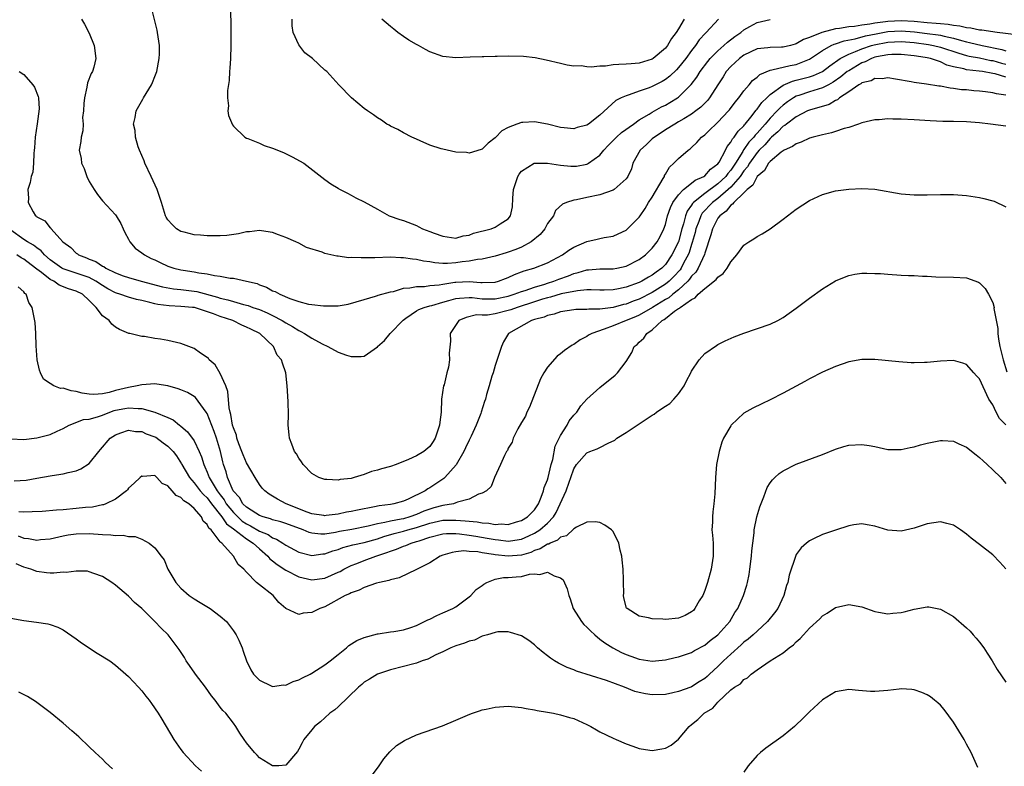
# Model space of a CAD drawing. Units: inches. Extents: x 2514000 to 2515745, y 1521000 to 1524000.
# Drawn here: x 2514576 to 2514727, y 1521295 to 1521409 of the extents above; entities that cross this region are included whole.
import ezdxf

# ---------------------------------------------------------------- set-up
doc = ezdxf.new("R2010")
doc.units = ezdxf.units.IN
doc.header["$MEASUREMENT"] = 0
doc.layers.add('LD25141521_10ft', color=123, linetype='Continuous')

msp = doc.modelspace()

# ---------------------------------------------------------------- linework, layer by layer
at = {"layer": 'LD25141521_10ft'}
for points, elevation in [([(2514728.61, 1521406.61), (2514725.69, 1521407), (2514723.36, 1521407.36), (2514723, 1521407.34), (2514721.65, 1521407.65), (2514721, 1521407.68), (2514719.96, 1521407.96), (2514719, 1521408.07), (2514718.21, 1521408.21), (2514717, 1521408.3), (2514716.37, 1521408.37), (2514715, 1521408.44), (2514713, 1521408.65), (2514711, 1521408.78), (2514709, 1521408.68), (2514708.61, 1521408.61), (2514707, 1521408.41), (2514706.25, 1521408.25), (2514705, 1521408.1), (2514703.91, 1521407.91), (2514703, 1521407.84), (2514701.6, 1521407.6), (2514701, 1521407.55), (2514698.9, 1521407), (2514697, 1521406.22), (2514696.09, 1521405.91), (2514695, 1521405.25), (2514694.8, 1521405.2), (2514694.1, 1521405), (2514693, 1521404.74), (2514692.72, 1521404.72), (2514691, 1521404.7), (2514690.63, 1521404.63), (2514689, 1521404.47), (2514687, 1521403.5), (2514686.31, 1521403), (2514685, 1521401.78), (2514684.3, 1521401), (2514683.8, 1521400.2), (2514683.01, 1521399), (2514681.75, 1521397), (2514681.41, 1521396.59), (2514680.42, 1521395.58), (2514679.67, 1521395), (2514679, 1521394.51), (2514677.82, 1521393.82), (2514677, 1521393.32), (2514676.42, 1521393), (2514675, 1521392.11), (2514674.34, 1521391.66), (2514673.31, 1521391), (2514673, 1521390.73), (2514672.13, 1521389.87), (2514671.16, 1521389), (2514670.05, 1521387), (2514669.82, 1521386.18), (2514669.26, 1521385), (2514669.16, 1521384.84), (2514669, 1521384.62), (2514667.18, 1521383), (2514667, 1521382.9), (2514665, 1521382.19), (2514663, 1521381.79), (2514661.44, 1521381.44), (2514661, 1521381.38), (2514659.88, 1521381), (2514659.26, 1521380.74), (2514658.23, 1521379.77), (2514657.91, 1521379), (2514657, 1521377.82), (2514656.58, 1521377), (2514655.86, 1521376.14), (2514654.5, 1521375), (2514653, 1521374.21), (2514652.14, 1521373.86), (2514651, 1521373.42), (2514650.67, 1521373.33), (2514649, 1521372.8), (2514647, 1521372.37), (2514646.31, 1521372.31), (2514645, 1521372.05), (2514643.93, 1521371.93), (2514643, 1521371.78), (2514641.71, 1521371.71), (2514641, 1521371.72), (2514639.8, 1521371.8), (2514639, 1521371.96), (2514638.07, 1521372.07), (2514637, 1521372.3), (2514636.35, 1521372.35), (2514635, 1521372.57), (2514634.57, 1521372.57), (2514633, 1521372.67), (2514630.59, 1521372.59), (2514629, 1521372.56), (2514628.54, 1521372.54), (2514627, 1521372.61), (2514626.58, 1521372.58), (2514625, 1521372.81), (2514624.8, 1521372.8), (2514623, 1521373.23), (2514622.58, 1521373.42), (2514620.16, 1521374.16), (2514619, 1521374.8), (2514618.56, 1521375), (2514617, 1521375.69), (2514615.9, 1521376.1), (2514615, 1521376.46), (2514613.32, 1521376.68), (2514613, 1521376.76), (2514611.47, 1521376.53), (2514611, 1521376.53), (2514609.77, 1521376.23), (2514608.01, 1521375.99), (2514607, 1521375.92), (2514606.08, 1521375.92), (2514605, 1521375.94), (2514603.96, 1521376.04), (2514603, 1521376.1), (2514601.5, 1521376.5), (2514601, 1521376.61), (2514600.34, 1521377), (2514599.64, 1521377.64), (2514599, 1521378.36), (2514598.76, 1521378.76), (2514598.64, 1521379), (2514598.03, 1521381), (2514597.38, 1521383), (2514596.44, 1521385), (2514595.48, 1521387), (2514595.36, 1521387.36), (2514594.66, 1521389), (2514594.48, 1521389.52), (2514594.06, 1521391), (2514593.99, 1521391.99), (2514593.76, 1521393), (2514593.98, 1521393.98), (2514594.13, 1521395), (2514595.19, 1521396.81), (2514595.29, 1521397), (2514595.66, 1521397.66), (2514596.49, 1521399), (2514596.66, 1521399.34), (2514597, 1521400.25), (2514597.22, 1521400.78), (2514597.29, 1521401), (2514597.68, 1521403), (2514597.71, 1521403.71), (2514597.71, 1521405), (2514597.64, 1521405.64), (2514597.42, 1521407), (2514597.35, 1521407.35), (2514596.43, 1521411)], 8170), ([(2514608.52, 1521411), (2514608.61, 1521408.61), (2514608.61, 1521405), (2514608.54, 1521403), (2514608.47, 1521401.53), (2514608.41, 1521401), (2514608.35, 1521399.65), (2514608.12, 1521398.12), (2514608.11, 1521397), (2514608.24, 1521395.76), (2514608.17, 1521395), (2514608.28, 1521394.28), (2514608.86, 1521392.86), (2514609, 1521392.69), (2514610.74, 1521391), (2514611, 1521390.86), (2514611.2, 1521390.8), (2514613, 1521390.06), (2514613.71, 1521389.71), (2514615, 1521389.33), (2514616.65, 1521388.65), (2514618.01, 1521388.01), (2514619.75, 1521387), (2514623, 1521384.53), (2514623.88, 1521383.88), (2514625, 1521383.2), (2514625.12, 1521383.12), (2514626.43, 1521382.43), (2514627, 1521382.16), (2514627.72, 1521381.72), (2514629, 1521381.11), (2514631, 1521379.98), (2514632.82, 1521379), (2514634.44, 1521378.44), (2514635, 1521378.28), (2514637, 1521377.49), (2514637.32, 1521377.32), (2514637.89, 1521377), (2514639, 1521376.6), (2514639.66, 1521376.34), (2514641, 1521375.85), (2514643, 1521375.59), (2514644.09, 1521375.91), (2514645, 1521376.05), (2514645.69, 1521376.31), (2514648.38, 1521377), (2514649, 1521377.25), (2514649.77, 1521377.77), (2514651, 1521378.54), (2514651.35, 1521379), (2514651.65, 1521380.35), (2514651.67, 1521381.67), (2514651.82, 1521383), (2514652.09, 1521383.91), (2514652.47, 1521385), (2514652.65, 1521385.35), (2514653, 1521385.78), (2514654.97, 1521387), (2514655, 1521387.01), (2514657, 1521387), (2514659, 1521386.7), (2514660.57, 1521386.57), (2514661, 1521386.55), (2514661.41, 1521386.59), (2514663, 1521386.87), (2514663.1, 1521386.9), (2514663.25, 1521387), (2514665, 1521388.27), (2514665.62, 1521389), (2514666.28, 1521389.72), (2514667.54, 1521391), (2514668.31, 1521391.69), (2514670.11, 1521393), (2514671, 1521393.62), (2514672.51, 1521394.51), (2514673, 1521394.82), (2514674.39, 1521395.61), (2514675, 1521395.9), (2514675.7, 1521396.3), (2514676.83, 1521397), (2514677, 1521397.12), (2514678.95, 1521399.05), (2514679.82, 1521400.18), (2514680.32, 1521401), (2514681.47, 1521402.53), (2514681.84, 1521403), (2514683, 1521404.2), (2514683.94, 1521405), (2514684.49, 1521405.51), (2514685.63, 1521406.37), (2514686.53, 1521407), (2514687, 1521407.41), (2514687.89, 1521407.89), (2514689, 1521408.51), (2514691, 1521408.95)], 8180), ([(2514585.8, 1521409), (2514586.28, 1521408.28), (2514587, 1521406.89), (2514587.74, 1521405), (2514588.01, 1521403), (2514587.68, 1521401.68), (2514587.48, 1521401), (2514587.3, 1521400.7), (2514586.72, 1521399.28), (2514586.62, 1521398.62), (2514586.24, 1521397), (2514586.16, 1521396.16), (2514586.1, 1521395), (2514585.98, 1521393.98), (2514586.05, 1521393), (2514586.02, 1521391.98), (2514585.76, 1521391), (2514585.68, 1521390.32), (2514585.46, 1521389), (2514585.73, 1521387.73), (2514585.79, 1521387), (2514586.19, 1521386.19), (2514586.6, 1521385), (2514587, 1521384.23), (2514587.72, 1521383), (2514588.24, 1521382.24), (2514589, 1521381.29), (2514591, 1521379.13), (2514591.1, 1521379), (2514591.79, 1521377.79), (2514592.19, 1521377), (2514592.42, 1521376.42), (2514593, 1521375.4), (2514593.2, 1521375), (2514594.02, 1521374.02), (2514595, 1521373.34), (2514595.43, 1521373), (2514596.47, 1521372.47), (2514597, 1521372.24), (2514597.84, 1521371.84), (2514599, 1521371.31), (2514599.9, 1521371), (2514601, 1521370.73), (2514601.33, 1521370.67), (2514603, 1521370.42), (2514603.74, 1521370.26), (2514605, 1521370.12), (2514606.14, 1521369.86), (2514607, 1521369.77), (2514608.52, 1521369.48), (2514609, 1521369.45), (2514611, 1521369.02), (2514612.62, 1521368.62), (2514613, 1521368.46), (2514614.07, 1521368.07), (2514615, 1521367.55), (2514615.4, 1521367.4), (2514616.08, 1521367), (2514617.65, 1521366.35), (2514619, 1521365.9), (2514620.49, 1521365.51), (2514621, 1521365.42), (2514622.79, 1521365.21), (2514623, 1521365.21), (2514623.25, 1521365.25), (2514625, 1521365.24), (2514626.53, 1521365.47), (2514629, 1521366.22), (2514630.69, 1521366.69), (2514631, 1521366.8), (2514631.12, 1521366.88), (2514633, 1521367.38), (2514633.44, 1521367.44), (2514635, 1521367.92), (2514635.97, 1521367.97), (2514637, 1521368.21), (2514638.2, 1521368.2), (2514639, 1521368.32), (2514640.45, 1521368.45), (2514641, 1521368.56), (2514642.83, 1521368.83), (2514643, 1521368.87), (2514645, 1521368.94), (2514646.8, 1521368.8), (2514647, 1521368.78), (2514649, 1521368.86), (2514649.52, 1521369), (2514650.58, 1521369.42), (2514651, 1521369.57), (2514651.97, 1521370.03), (2514653, 1521370.42), (2514653.41, 1521370.59), (2514654.91, 1521371), (2514657, 1521371.78), (2514659.27, 1521373), (2514660.25, 1521373.75), (2514661, 1521374.21), (2514663, 1521375.04), (2514664.6, 1521375.4), (2514665, 1521375.51), (2514665.66, 1521375.66), (2514667, 1521375.89), (2514667.79, 1521376.21), (2514669, 1521376.81), (2514669.21, 1521377), (2514671, 1521378.79), (2514671.13, 1521379), (2514671.9, 1521380.1), (2514672.44, 1521381), (2514673, 1521381.81), (2514674.67, 1521384.67), (2514674.84, 1521385), (2514674.87, 1521385.13), (2514675, 1521385.32), (2514675.61, 1521386.39), (2514676.29, 1521387), (2514677, 1521387.74), (2514678.48, 1521389), (2514678.78, 1521389.22), (2514679, 1521389.42), (2514679.81, 1521390.19), (2514680.53, 1521391), (2514681, 1521391.37), (2514681.84, 1521392.16), (2514682.68, 1521393), (2514683, 1521393.28), (2514684.65, 1521395), (2514684.81, 1521395.19), (2514685.68, 1521396.32), (2514686.22, 1521397), (2514687, 1521398.06), (2514687.79, 1521399), (2514688.33, 1521399.67), (2514689, 1521400.17), (2514689.43, 1521400.57), (2514691, 1521401.25), (2514691.27, 1521401.27), (2514694.06, 1521401.94), (2514695, 1521402.11), (2514697, 1521402.89), (2514697.19, 1521403), (2514699, 1521404.23), (2514700.34, 1521405), (2514700.79, 1521405.21), (2514701, 1521405.27), (2514702.29, 1521405.71), (2514704.01, 1521406.01), (2514705.55, 1521406.46), (2514707.21, 1521406.79), (2514709, 1521407.11), (2514711, 1521407.22), (2514713.06, 1521407.06), (2514715, 1521406.83), (2514716.65, 1521406.65), (2514717, 1521406.58), (2514717.59, 1521406.41), (2514719, 1521406.13), (2514720.25, 1521405.75), (2514721, 1521405.55), (2514721.46, 1521405.46), (2514723.37, 1521405), (2514726.38, 1521404.38), (2514727, 1521404.18)], 8160), ([(2514683.09, 1521409), (2514681.21, 1521407), (2514681.1, 1521406.9), (2514680.16, 1521405.84), (2514679.59, 1521405), (2514679, 1521404.23), (2514678.11, 1521403), (2514677, 1521401.62), (2514676.7, 1521401.3), (2514675.68, 1521400.32), (2514675, 1521399.81), (2514674.49, 1521399.51), (2514673, 1521398.72), (2514672.54, 1521398.54), (2514671, 1521398.01), (2514669.44, 1521397.44), (2514669, 1521397.33), (2514668.25, 1521397), (2514667.41, 1521396.59), (2514665, 1521394.37), (2514663.25, 1521393), (2514663, 1521392.83), (2514661.53, 1521392.47), (2514661, 1521392.28), (2514659.56, 1521392.44), (2514659, 1521392.47), (2514657, 1521392.98), (2514655, 1521393.34), (2514653.24, 1521393.24), (2514653, 1521393.24), (2514652.31, 1521393), (2514651, 1521392.49), (2514650.03, 1521391.97), (2514649.04, 1521390.96), (2514649, 1521390.9), (2514647.93, 1521390.07), (2514647, 1521389.18), (2514646.87, 1521389.13), (2514645, 1521388.57), (2514644.64, 1521388.64), (2514643, 1521388.73), (2514641, 1521389.14), (2514640.77, 1521389.23), (2514639, 1521389.79), (2514637.56, 1521390.44), (2514637, 1521390.67), (2514636.28, 1521391), (2514635, 1521391.65), (2514634.15, 1521392.15), (2514633, 1521392.68), (2514632.81, 1521392.81), (2514632.47, 1521393), (2514631.61, 1521393.61), (2514631, 1521393.94), (2514630.4, 1521394.4), (2514629.47, 1521395), (2514629, 1521395.36), (2514627.03, 1521397), (2514625.1, 1521399), (2514623.27, 1521401), (2514623, 1521401.23), (2514621.08, 1521403), (2514619.9, 1521403.9), (2514619, 1521405.09), (2514618.15, 1521407), (2514617.98, 1521407.98), (2514617.99, 1521409)], 8190), ([(2514677.85, 1521409), (2514677, 1521407.56), (2514676.65, 1521407), (2514675.91, 1521406.09), (2514675.33, 1521405), (2514675, 1521404.6), (2514673.14, 1521403), (2514673, 1521402.91), (2514671, 1521402.3), (2514669.78, 1521402.22), (2514669, 1521402.12), (2514667.89, 1521402.11), (2514667, 1521402.02), (2514665.86, 1521401.86), (2514665, 1521401.86), (2514663.67, 1521401.67), (2514663, 1521401.73), (2514662.12, 1521401.88), (2514661, 1521401.83), (2514659.98, 1521401.98), (2514659, 1521402.25), (2514656.77, 1521402.77), (2514655.09, 1521403.09), (2514653.3, 1521403.3), (2514651, 1521403.37), (2514649.32, 1521403.32), (2514649, 1521403.33), (2514647.27, 1521403.27), (2514647, 1521403.28), (2514645.19, 1521403.19), (2514643, 1521403.12), (2514641, 1521403.34), (2514639, 1521404.03), (2514638.37, 1521404.37), (2514637.28, 1521405), (2514637, 1521405.13), (2514635.82, 1521405.82), (2514635, 1521406.35), (2514634.11, 1521407), (2514633.49, 1521407.49), (2514633, 1521407.92), (2514631.67, 1521409)], 8200), ([(2514576.26, 1521401), (2514577, 1521400.55), (2514578.39, 1521399), (2514578.64, 1521398.64), (2514579.2, 1521397.2), (2514579.23, 1521397), (2514579.34, 1521395.34), (2514579.03, 1521393.03), (2514578.72, 1521391), (2514578.62, 1521389.38), (2514578.58, 1521389), (2514578.5, 1521388.5), (2514578.48, 1521387), (2514578.36, 1521385.64), (2514578.14, 1521385), (2514577.95, 1521384.05), (2514577.59, 1521383), (2514577.7, 1521381.7), (2514577.68, 1521381), (2514578.43, 1521379.57), (2514578.78, 1521379), (2514578.91, 1521378.91), (2514579, 1521378.82), (2514580.2, 1521378.2), (2514581, 1521377.17), (2514581.1, 1521377.1), (2514581.16, 1521377), (2514582.48, 1521375.52), (2514582.97, 1521375), (2514584.16, 1521374.16), (2514585, 1521373.28), (2514585.17, 1521373.17), (2514585.34, 1521373), (2514586.56, 1521372.56), (2514587, 1521372.36), (2514588, 1521372), (2514589, 1521371.31), (2514589.22, 1521371.22), (2514589.5, 1521371), (2514591, 1521370.28), (2514592.17, 1521369.83), (2514593, 1521369.55), (2514594.91, 1521369), (2514598.16, 1521368.16), (2514599.85, 1521367.85), (2514601, 1521367.74), (2514603.41, 1521367.41), (2514606.57, 1521366.57), (2514607, 1521366.43), (2514608.17, 1521366.17), (2514609, 1521365.9), (2514610.55, 1521365.45), (2514611.28, 1521365.28), (2514612, 1521365), (2514613, 1521364.65), (2514614.17, 1521364.17), (2514615, 1521363.77), (2514616.44, 1521363), (2514617, 1521362.63), (2514618.06, 1521362.06), (2514619, 1521361.45), (2514619.33, 1521361.33), (2514619.88, 1521361), (2514621, 1521360.3), (2514622.57, 1521359.43), (2514623.43, 1521359), (2514625, 1521358.15), (2514626.31, 1521357.69), (2514627, 1521357.48), (2514628.52, 1521357.48), (2514629, 1521357.57), (2514631.03, 1521358.97), (2514631.04, 1521359), (2514632.08, 1521359.92), (2514632.97, 1521361), (2514634.93, 1521363.07), (2514635.35, 1521363.35), (2514637, 1521364.49), (2514637.34, 1521364.66), (2514638.16, 1521365), (2514639, 1521365.24), (2514639.31, 1521365.31), (2514641, 1521365.77), (2514641.93, 1521366.07), (2514643, 1521366.34), (2514643.57, 1521366.43), (2514645, 1521366.51), (2514645.5, 1521366.5), (2514647, 1521366.31), (2514648.29, 1521366.29), (2514649, 1521366.3), (2514651, 1521366.72), (2514651.9, 1521367), (2514653, 1521367.42), (2514653.6, 1521367.6), (2514655, 1521368.1), (2514656.56, 1521368.56), (2514657, 1521368.71), (2514657.98, 1521369), (2514658.71, 1521369.29), (2514660.19, 1521369.81), (2514661, 1521370.17), (2514661.68, 1521370.32), (2514663, 1521370.73), (2514663.27, 1521370.73), (2514665, 1521370.87), (2514667, 1521370.9), (2514667.6, 1521371), (2514669, 1521371.3), (2514671, 1521372.29), (2514671.97, 1521373), (2514673, 1521374.02), (2514673.74, 1521375), (2514674.18, 1521375.82), (2514674.77, 1521377), (2514675, 1521377.65), (2514675.34, 1521379), (2514675.77, 1521380.23), (2514676.16, 1521381), (2514677, 1521382.19), (2514677.77, 1521383), (2514679, 1521383.97), (2514679.55, 1521384.45), (2514680.87, 1521385), (2514681, 1521385.09), (2514681.89, 1521386.11), (2514683, 1521386.9), (2514683.2, 1521387.2), (2514684.16, 1521389), (2514684.43, 1521389.57), (2514685, 1521390.22), (2514685.25, 1521390.75), (2514685.5, 1521391), (2514686.1, 1521391.9), (2514687, 1521392.75), (2514687.1, 1521392.9), (2514687.2, 1521393), (2514688.05, 1521394.05), (2514688.87, 1521395.13), (2514689, 1521395.27), (2514689.71, 1521396.29), (2514690.47, 1521397), (2514691, 1521397.51), (2514693, 1521398.96), (2514694.43, 1521399.57), (2514695, 1521399.68), (2514697, 1521400.22), (2514697.6, 1521400.4), (2514699, 1521401.04), (2514700.1, 1521401.9), (2514701.69, 1521403), (2514703, 1521403.68), (2514704.06, 1521404.06), (2514705, 1521404.48), (2514706.5, 1521405), (2514706.88, 1521405.12), (2514709, 1521405.52), (2514711, 1521405.61), (2514713, 1521405.45), (2514715.17, 1521405.17), (2514715.96, 1521405), (2514717, 1521404.74), (2514719.81, 1521403.81), (2514721, 1521403.47), (2514721.38, 1521403.38), (2514723, 1521403.1), (2514724.73, 1521402.73), (2514725, 1521402.7), (2514726.32, 1521402.32), (2514727, 1521402.15)], 8150), ([(2514727, 1521400.15), (2514725.35, 1521400.65), (2514725, 1521400.72), (2514723.44, 1521401), (2514722.92, 1521401.08), (2514721, 1521401.3), (2514720.57, 1521401.43), (2514719, 1521401.76), (2514718, 1521402), (2514717, 1521402.48), (2514715.5, 1521403), (2514715, 1521403.13), (2514713.35, 1521403.35), (2514713, 1521403.42), (2514711, 1521403.6), (2514709.6, 1521403.6), (2514709, 1521403.57), (2514707.25, 1521403.25), (2514707, 1521403.19), (2514706.46, 1521403), (2514705.5, 1521402.5), (2514705, 1521402.33), (2514703, 1521401.15), (2514702.79, 1521401), (2514701.81, 1521400.19), (2514700.61, 1521399.39), (2514699.9, 1521399), (2514699, 1521398.52), (2514698.34, 1521398.34), (2514697, 1521397.91), (2514695.36, 1521397.36), (2514695, 1521397.25), (2514694.55, 1521397), (2514693.63, 1521396.37), (2514693, 1521395.88), (2514692.52, 1521395.48), (2514692.09, 1521395), (2514691, 1521393.9), (2514690.24, 1521393), (2514689, 1521391.59), (2514688.7, 1521391.3), (2514688.5, 1521391), (2514687.77, 1521390.23), (2514687, 1521389.1), (2514686.95, 1521389.05), (2514686.83, 1521388.83), (2514685.69, 1521387), (2514685, 1521385.97), (2514684.53, 1521385.47), (2514684.22, 1521385), (2514683, 1521383.86), (2514681, 1521382.4), (2514679.28, 1521381), (2514679.14, 1521380.86), (2514679, 1521380.61), (2514678.31, 1521379.69), (2514678.06, 1521379), (2514677.76, 1521377.76), (2514677.52, 1521377), (2514676.98, 1521375), (2514675.98, 1521373), (2514675, 1521371.57), (2514674.43, 1521371), (2514673.6, 1521370.4), (2514673, 1521369.93), (2514672.4, 1521369.6), (2514671.39, 1521369), (2514671, 1521368.81), (2514669, 1521368.09), (2514667.83, 1521367.83), (2514667, 1521367.69), (2514665.64, 1521367.64), (2514665, 1521367.64), (2514663.68, 1521367.68), (2514663, 1521367.66), (2514661.55, 1521367.55), (2514659.06, 1521367.06), (2514657.44, 1521366.56), (2514657, 1521366.47), (2514656.24, 1521366.24), (2514655, 1521365.83), (2514652.34, 1521365), (2514651.38, 1521364.62), (2514651, 1521364.51), (2514649, 1521364.02), (2514647.83, 1521363.83), (2514647, 1521363.82), (2514646.14, 1521363.86), (2514644.54, 1521363.46), (2514643.42, 1521363), (2514642.13, 1521361), (2514642.15, 1521359.85), (2514641.99, 1521358.01), (2514642, 1521357), (2514641.85, 1521355.85), (2514641.59, 1521355), (2514641.18, 1521353.18), (2514641.11, 1521353), (2514640.82, 1521351), (2514640.73, 1521349), (2514640.55, 1521347.45), (2514640.51, 1521347), (2514639.83, 1521345), (2514639.51, 1521344.49), (2514639, 1521343.76), (2514638.11, 1521343), (2514637, 1521342.32), (2514635.76, 1521341.76), (2514633.86, 1521341), (2514633, 1521340.71), (2514631.65, 1521340.35), (2514631, 1521340.12), (2514630.08, 1521339.92), (2514629, 1521339.47), (2514627.48, 1521339), (2514627, 1521338.88), (2514625.3, 1521338.7), (2514625, 1521338.62), (2514623.28, 1521338.72), (2514623, 1521338.69), (2514622.06, 1521339), (2514621, 1521339.61), (2514619.68, 1521341), (2514619.43, 1521341.43), (2514619, 1521341.96), (2514618.64, 1521342.64), (2514618.35, 1521343), (2514617.91, 1521344.09), (2514617.59, 1521345), (2514617.52, 1521345.52), (2514617.38, 1521347), (2514617.42, 1521348.58), (2514617.39, 1521350.61), (2514617.23, 1521353), (2514617, 1521355), (2514616.49, 1521356.49), (2514616.38, 1521357), (2514615.71, 1521357.71), (2514615.12, 1521359), (2514613.07, 1521361), (2514611.65, 1521361.65), (2514611, 1521362), (2514610.3, 1521362.3), (2514608.92, 1521363), (2514607, 1521363.62), (2514605.99, 1521364.01), (2514603.05, 1521364.96), (2514602.74, 1521365), (2514601, 1521365.15), (2514599.22, 1521365.22), (2514597.46, 1521365.46), (2514597, 1521365.55), (2514596.24, 1521365.76), (2514595, 1521366.06), (2514594.22, 1521366.22), (2514593, 1521366.55), (2514591.68, 1521367), (2514591.15, 1521367.15), (2514591, 1521367.21), (2514589.83, 1521367.83), (2514589, 1521368.33), (2514588.01, 1521369), (2514587, 1521369.54), (2514583, 1521370.9), (2514582.82, 1521371), (2514581, 1521372.28), (2514580.17, 1521373), (2514579.65, 1521373.65), (2514579, 1521374.08), (2514578.49, 1521374.49), (2514577.53, 1521375), (2514577, 1521375.35), (2514575, 1521376.81)], 8140), ([(2514727, 1521397.39), (2514725.6, 1521397.6), (2514725, 1521397.79), (2514723.9, 1521397.9), (2514723, 1521398.04), (2514722.09, 1521398.09), (2514721, 1521398.2), (2514720.24, 1521398.24), (2514719, 1521398.44), (2514718.48, 1521398.48), (2514717, 1521398.78), (2514716.79, 1521398.79), (2514714.89, 1521399.11), (2514713, 1521399.36), (2514712.55, 1521399.45), (2514710.16, 1521399.84), (2514709, 1521400.05), (2514708.1, 1521399.9), (2514707, 1521399.95), (2514706.41, 1521399.59), (2514705, 1521399.28), (2514704.85, 1521399.15), (2514704.56, 1521399), (2514703, 1521397.92), (2514701.59, 1521397), (2514701.28, 1521396.72), (2514701, 1521396.6), (2514700.01, 1521395.99), (2514697, 1521395.12), (2514696.73, 1521395), (2514695, 1521394.12), (2514693.49, 1521393), (2514693.22, 1521392.78), (2514693, 1521392.66), (2514692.19, 1521391.81), (2514691.22, 1521391), (2514691.12, 1521390.88), (2514691, 1521390.81), (2514690.17, 1521389.83), (2514689.31, 1521389), (2514689, 1521388.66), (2514687.83, 1521387), (2514687.53, 1521386.47), (2514687, 1521385.84), (2514686.44, 1521385), (2514685, 1521383.36), (2514684.61, 1521383), (2514683, 1521381.62), (2514682.17, 1521381), (2514680.63, 1521379.37), (2514680.41, 1521379), (2514680.09, 1521378.09), (2514679.66, 1521377), (2514679.54, 1521376.46), (2514679.11, 1521374.89), (2514679, 1521374.59), (2514678.62, 1521373.38), (2514678.46, 1521373), (2514677.84, 1521371.84), (2514677.42, 1521371), (2514677.25, 1521370.75), (2514676.29, 1521369.71), (2514675.59, 1521369), (2514675, 1521368.54), (2514673, 1521367.29), (2514671, 1521366.27), (2514670.06, 1521365.94), (2514669, 1521365.51), (2514668.58, 1521365.42), (2514667, 1521365), (2514665, 1521364.71), (2514663.29, 1521364.71), (2514663, 1521364.66), (2514661.34, 1521364.66), (2514661, 1521364.63), (2514659, 1521364.32), (2514658.02, 1521363.98), (2514657, 1521363.75), (2514656.48, 1521363.52), (2514655, 1521363.15), (2514654.53, 1521363), (2514651.02, 1521361), (2514650.28, 1521359.72), (2514649.97, 1521359), (2514649, 1521356.11), (2514648.67, 1521355), (2514648.49, 1521354.49), (2514648.09, 1521353), (2514647.68, 1521351.68), (2514647.5, 1521351), (2514647.36, 1521350.64), (2514646.86, 1521349), (2514646.8, 1521348.8), (2514646.11, 1521347), (2514645.33, 1521345.33), (2514645, 1521344.71), (2514644.45, 1521343.55), (2514644.21, 1521343), (2514643.05, 1521340.95), (2514641.31, 1521339), (2514641.16, 1521338.84), (2514639, 1521337.42), (2514638.72, 1521337.28), (2514638.32, 1521337), (2514635.69, 1521335.69), (2514635, 1521335.41), (2514633.54, 1521335), (2514633, 1521334.91), (2514631.29, 1521334.71), (2514630.54, 1521334.54), (2514627.96, 1521334.04), (2514627, 1521333.81), (2514626.3, 1521333.7), (2514625, 1521333.42), (2514623.19, 1521333.19), (2514623, 1521333.18), (2514622.8, 1521333.2), (2514621, 1521333.48), (2514620.27, 1521333.73), (2514617.06, 1521335), (2514615.72, 1521335.72), (2514614.49, 1521336.49), (2514613.79, 1521337), (2514613.41, 1521337.41), (2514613, 1521337.93), (2514612.31, 1521339), (2514611, 1521341.23), (2514610.49, 1521342.49), (2514610.31, 1521343), (2514609.86, 1521344.14), (2514609.55, 1521345), (2514609.46, 1521345.46), (2514609, 1521346.58), (2514608.89, 1521347), (2514608.64, 1521348.64), (2514608.52, 1521349), (2514608.37, 1521349.63), (2514608.17, 1521352.17), (2514607.84, 1521353), (2514607, 1521354.92), (2514606.24, 1521356.24), (2514605.32, 1521357), (2514605.19, 1521357.19), (2514605, 1521357.35), (2514603.99, 1521358.01), (2514603, 1521358.71), (2514601, 1521359.46), (2514599, 1521359.93), (2514597.85, 1521360.15), (2514597, 1521360.27), (2514595.45, 1521360.55), (2514595, 1521360.57), (2514593.2, 1521361), (2514593.03, 1521361.03), (2514591.6, 1521361.6), (2514591, 1521361.98), (2514590.43, 1521362.43), (2514590.05, 1521363), (2514589, 1521363.71), (2514588.04, 1521365), (2514587, 1521366.03), (2514585.98, 1521367), (2514585, 1521367.45), (2514583.82, 1521367.82), (2514582.4, 1521368.4), (2514581.57, 1521369), (2514581, 1521369.28), (2514579.69, 1521370.31), (2514579, 1521370.81), (2514578.78, 1521371), (2514577, 1521372.36), (2514576.59, 1521372.59), (2514575.93, 1521373)], 8130), ([(2514727, 1521392.68), (2514724.65, 1521393), (2514723, 1521393.2), (2514721, 1521393.36), (2514719, 1521393.39), (2514717.4, 1521393.4), (2514715.47, 1521393.47), (2514713, 1521393.64), (2514711, 1521393.76), (2514709.75, 1521393.75), (2514709, 1521393.78), (2514707.66, 1521393.66), (2514707, 1521393.62), (2514705, 1521393.19), (2514704.5, 1521393), (2514703, 1521392.49), (2514702.32, 1521392.32), (2514701, 1521391.84), (2514700.36, 1521391.64), (2514699, 1521391.36), (2514697.57, 1521391), (2514697, 1521390.83), (2514695.76, 1521390.24), (2514695, 1521390), (2514694.43, 1521389.57), (2514693.12, 1521389), (2514693, 1521388.93), (2514692.68, 1521388.68), (2514691, 1521387.27), (2514690.76, 1521387), (2514690.12, 1521385.88), (2514689, 1521385), (2514688.35, 1521383.65), (2514687.5, 1521383), (2514687, 1521382.5), (2514685.43, 1521381), (2514685.26, 1521380.74), (2514685, 1521380.61), (2514684.3, 1521379.7), (2514683.29, 1521379), (2514683, 1521378.61), (2514682.17, 1521377), (2514681.93, 1521376.07), (2514681, 1521373.27), (2514680.95, 1521373.05), (2514680.03, 1521371), (2514679.64, 1521370.36), (2514679, 1521369.74), (2514678.7, 1521369.3), (2514678.44, 1521369), (2514677, 1521367.68), (2514676.11, 1521367), (2514675.52, 1521366.48), (2514675, 1521366.2), (2514673.02, 1521364.98), (2514671, 1521363.79), (2514670.45, 1521363.55), (2514669.03, 1521363), (2514667, 1521362.16), (2514665.65, 1521361.65), (2514663.75, 1521361), (2514663.27, 1521360.73), (2514663, 1521360.54), (2514661.96, 1521360.04), (2514661, 1521359.33), (2514660.78, 1521359.22), (2514659.59, 1521358.41), (2514659, 1521357.92), (2514658.46, 1521357.54), (2514657, 1521355.88), (2514656.43, 1521355), (2514655.92, 1521354.08), (2514654.22, 1521349.78), (2514653.85, 1521349), (2514653.62, 1521348.38), (2514653, 1521347.39), (2514652.47, 1521346.47), (2514651.74, 1521345), (2514651.59, 1521344.41), (2514651, 1521343.48), (2514650.86, 1521343.14), (2514650.74, 1521343), (2514650.4, 1521342.4), (2514649.83, 1521341), (2514648.9, 1521339), (2514648.36, 1521337.64), (2514647.69, 1521337), (2514647, 1521336.61), (2514646.47, 1521336.47), (2514645, 1521335.7), (2514643.24, 1521335.24), (2514643, 1521335.12), (2514642.61, 1521335), (2514641, 1521334.75), (2514639.64, 1521334.36), (2514639, 1521334.2), (2514638.12, 1521333.88), (2514637, 1521333.38), (2514635.98, 1521333), (2514635, 1521332.72), (2514634.63, 1521332.63), (2514633, 1521332.36), (2514632.14, 1521332.14), (2514631, 1521331.96), (2514629.59, 1521331.59), (2514627.09, 1521331.09), (2514625.24, 1521330.76), (2514624.61, 1521330.61), (2514623, 1521330.36), (2514622.35, 1521330.35), (2514621, 1521330.5), (2514620.6, 1521330.6), (2514619.67, 1521331), (2514617, 1521331.98), (2514616.25, 1521332.25), (2514615, 1521332.57), (2514614.7, 1521332.7), (2514613.58, 1521333), (2514613, 1521333.21), (2514612.45, 1521333.55), (2514611, 1521334.48), (2514610.47, 1521335), (2514609.94, 1521335.94), (2514608.99, 1521337), (2514608.13, 1521339), (2514607.88, 1521339.88), (2514607.51, 1521341), (2514607.39, 1521341.39), (2514607.03, 1521343), (2514606.42, 1521345), (2514606.06, 1521346.06), (2514605, 1521348.79), (2514604.87, 1521349), (2514604.46, 1521349.54), (2514603.24, 1521351.24), (2514603, 1521351.41), (2514601.99, 1521351.99), (2514601, 1521352.4), (2514600.56, 1521352.56), (2514599, 1521353.03), (2514597.29, 1521353.29), (2514597, 1521353.32), (2514595, 1521353.16), (2514594.31, 1521353), (2514593, 1521352.78), (2514591, 1521352.32), (2514590.01, 1521352.01), (2514589, 1521351.81), (2514587.69, 1521351.69), (2514587, 1521351.73), (2514585.9, 1521351.9), (2514585, 1521352.16), (2514584.23, 1521352.23), (2514583, 1521352.65), (2514582.62, 1521352.62), (2514581.59, 1521353), (2514581, 1521353.35), (2514580.02, 1521354.02), (2514579.55, 1521355), (2514579.41, 1521355.41), (2514579.04, 1521357), (2514578.89, 1521359.11), (2514578.84, 1521361), (2514578.71, 1521362.71), (2514578.27, 1521365), (2514577.75, 1521365.75), (2514577.33, 1521367), (2514577.13, 1521367.13), (2514577, 1521367.35), (2514576.12, 1521368.12)], 8120), ([(2514575, 1521344.9), (2514577, 1521344.81), (2514579, 1521345.05), (2514581, 1521345.57), (2514582.1, 1521346.1), (2514583, 1521346.49), (2514583.92, 1521347), (2514586.12, 1521347.88), (2514587, 1521347.94), (2514588.27, 1521348.27), (2514589, 1521348.54), (2514590.13, 1521349), (2514590.77, 1521349.23), (2514591, 1521349.3), (2514592.44, 1521349.56), (2514593, 1521349.68), (2514594.47, 1521349.53), (2514595, 1521349.55), (2514597.02, 1521349), (2514599, 1521348.17), (2514599.81, 1521347.81), (2514600.79, 1521347), (2514600.92, 1521346.92), (2514601, 1521346.84), (2514602, 1521346), (2514603, 1521344.59), (2514603.78, 1521343), (2514604.16, 1521342.16), (2514604.48, 1521341), (2514604.66, 1521340.66), (2514605, 1521339.85), (2514605.32, 1521339), (2514605.74, 1521338.26), (2514606.52, 1521337), (2514607, 1521336.35), (2514607.59, 1521335.59), (2514607.91, 1521335), (2514609, 1521333.65), (2514609.67, 1521333), (2514610.37, 1521332.37), (2514611, 1521331.95), (2514611.64, 1521331.64), (2514613, 1521330.83), (2514614.3, 1521330.3), (2514615, 1521329.81), (2514615.59, 1521329.59), (2514616.57, 1521329), (2514617, 1521328.7), (2514619, 1521327.62), (2514621, 1521327.1), (2514622.65, 1521327.35), (2514623, 1521327.35), (2514624.19, 1521327.81), (2514625, 1521328.04), (2514625.7, 1521328.3), (2514627.27, 1521328.73), (2514629, 1521329.11), (2514631, 1521329.67), (2514631.99, 1521330.01), (2514633.56, 1521330.44), (2514635, 1521330.8), (2514635.63, 1521331), (2514637, 1521331.39), (2514639, 1521332.06), (2514641, 1521332.48), (2514643, 1521332.51), (2514644.42, 1521332.42), (2514645, 1521332.34), (2514646.24, 1521332.24), (2514647, 1521332.09), (2514648.04, 1521332.04), (2514649, 1521331.84), (2514649.92, 1521331.92), (2514651, 1521331.86), (2514652.24, 1521332.24), (2514653, 1521332.45), (2514653.92, 1521333), (2514655, 1521334.1), (2514655.59, 1521335), (2514656.02, 1521336.02), (2514656.38, 1521337), (2514656.5, 1521337.5), (2514657, 1521338.65), (2514657.11, 1521339), (2514657.56, 1521341), (2514657.78, 1521341.78), (2514658.18, 1521343.82), (2514659, 1521345.43), (2514660, 1521347), (2514660.31, 1521347.69), (2514661, 1521348.53), (2514661.46, 1521349), (2514662.06, 1521349.94), (2514663, 1521351), (2514665, 1521352.78), (2514667.35, 1521354.65), (2514667.68, 1521355), (2514669, 1521356.74), (2514669.89, 1521358.11), (2514670.24, 1521359), (2514670.67, 1521359.33), (2514671, 1521359.68), (2514671.71, 1521360.29), (2514672.14, 1521361), (2514673, 1521361.58), (2514674.53, 1521363), (2514674.83, 1521363.17), (2514675, 1521363.32), (2514676.4, 1521364.4), (2514677, 1521364.81), (2514677.14, 1521364.86), (2514677.25, 1521365), (2514679, 1521366.2), (2514679.56, 1521366.44), (2514680.01, 1521367), (2514681, 1521367.86), (2514682.76, 1521369.24), (2514683, 1521369.6), (2514683.84, 1521370.16), (2514684.46, 1521371), (2514685, 1521371.97), (2514685.91, 1521373), (2514687, 1521374.51), (2514687.72, 1521375), (2514688.51, 1521375.49), (2514689, 1521375.82), (2514689.76, 1521376.24), (2514691, 1521377.01), (2514693, 1521378.47), (2514695, 1521380), (2514697, 1521381.32), (2514699, 1521382.26), (2514701, 1521382.78), (2514703, 1521383.07), (2514705, 1521383.17), (2514707, 1521383.03), (2514711, 1521382.35), (2514713, 1521382.17), (2514715, 1521382.18), (2514717, 1521382.25), (2514719, 1521382.24), (2514721, 1521382.09), (2514723, 1521381.79), (2514723.65, 1521381.65), (2514725, 1521381.28), (2514725.21, 1521381.21), (2514727, 1521380.33)], 8110), ([(2514575.51, 1521338.49), (2514577.37, 1521338.63), (2514579, 1521338.93), (2514581, 1521339.27), (2514581.34, 1521339.34), (2514583, 1521339.55), (2514583.77, 1521339.77), (2514585, 1521340.03), (2514585.68, 1521340.32), (2514587, 1521341.17), (2514588.47, 1521343), (2514588.72, 1521343.28), (2514590.18, 1521345), (2514591, 1521345.54), (2514591.82, 1521345.82), (2514593, 1521346.26), (2514594.05, 1521346.05), (2514595, 1521346.03), (2514595.7, 1521345.7), (2514597, 1521345.24), (2514597.15, 1521345.15), (2514598.3, 1521344.3), (2514599, 1521343.82), (2514599.79, 1521343), (2514600.31, 1521342.31), (2514601.09, 1521341.1), (2514601.13, 1521341), (2514602.29, 1521339), (2514603, 1521338.21), (2514603.94, 1521337), (2514604.42, 1521336.42), (2514605, 1521335.89), (2514605.66, 1521335), (2514607.23, 1521333), (2514607.94, 1521331.94), (2514609, 1521331.16), (2514611, 1521329.63), (2514612.01, 1521329), (2514613, 1521328.11), (2514614.28, 1521327), (2514614.59, 1521326.59), (2514615, 1521326.28), (2514615.71, 1521325.71), (2514617, 1521324.88), (2514619, 1521323.85), (2514621, 1521323.36), (2514623, 1521323.64), (2514625, 1521324.53), (2514625.32, 1521324.68), (2514625.89, 1521325), (2514627, 1521325.55), (2514627.88, 1521325.88), (2514629, 1521326.34), (2514630.78, 1521327), (2514632.46, 1521327.54), (2514633, 1521327.78), (2514633.93, 1521328.07), (2514635, 1521328.54), (2514635.36, 1521328.64), (2514636.17, 1521329), (2514637, 1521329.23), (2514637.36, 1521329.36), (2514639, 1521329.88), (2514641, 1521330.41), (2514641.54, 1521330.46), (2514643, 1521330.47), (2514643.57, 1521330.43), (2514645, 1521330.23), (2514646.04, 1521330.04), (2514647.77, 1521329.77), (2514649, 1521329.52), (2514649.5, 1521329.5), (2514651, 1521329.29), (2514651.36, 1521329.36), (2514653, 1521329.61), (2514654.12, 1521330.12), (2514655, 1521330.5), (2514655.81, 1521331), (2514657, 1521332.04), (2514657.9, 1521333), (2514658.31, 1521333.69), (2514659.84, 1521337), (2514660.3, 1521338.3), (2514660.57, 1521339), (2514661, 1521340.36), (2514661.42, 1521341), (2514663, 1521342.79), (2514663.47, 1521343), (2514664.6, 1521343.4), (2514665, 1521343.6), (2514666.25, 1521344.25), (2514667.26, 1521344.74), (2514667.6, 1521345), (2514669, 1521345.89), (2514671.74, 1521347.74), (2514673, 1521348.55), (2514673.29, 1521348.71), (2514673.65, 1521349), (2514674.47, 1521349.53), (2514675, 1521349.93), (2514675.66, 1521350.34), (2514676.28, 1521351), (2514677, 1521351.81), (2514677.87, 1521353), (2514678.24, 1521353.76), (2514678.88, 1521355), (2514679, 1521355.27), (2514680.17, 1521357), (2514681, 1521357.96), (2514682.8, 1521359.2), (2514683, 1521359.31), (2514684.13, 1521359.87), (2514685.51, 1521360.49), (2514687, 1521361.04), (2514691, 1521362.41), (2514692.17, 1521363), (2514693, 1521363.44), (2514693.89, 1521364.11), (2514695, 1521364.87), (2514697, 1521366.4), (2514699, 1521367.85), (2514701, 1521369.03), (2514702.37, 1521369.63), (2514703, 1521369.85), (2514703.94, 1521370.06), (2514705, 1521370.21), (2514705.77, 1521370.23), (2514707, 1521370.19), (2514707.85, 1521370.15), (2514709, 1521370.05), (2514711, 1521369.94), (2514712.13, 1521369.87), (2514713, 1521369.85), (2514714.25, 1521369.75), (2514715, 1521369.75), (2514716.33, 1521369.67), (2514719, 1521369.63), (2514721, 1521369.5), (2514722.83, 1521368.83), (2514723, 1521368.74), (2514723.86, 1521367.86), (2514724.34, 1521367), (2514725, 1521365.72), (2514725.2, 1521365), (2514725.19, 1521364.81), (2514725.78, 1521361.78), (2514725.77, 1521361), (2514725.88, 1521360.12), (2514726.09, 1521359), (2514726.59, 1521357), (2514727.15, 1521355.15)], 8100), ([(2514727, 1521347.07), (2514726.05, 1521348.05), (2514725.52, 1521349), (2514725, 1521350.11), (2514724.43, 1521351), (2514723, 1521354.06), (2514722.53, 1521354.53), (2514722.11, 1521355), (2514721, 1521356.27), (2514720.46, 1521356.46), (2514719, 1521356.87), (2514717, 1521356.76), (2514715, 1521356.58), (2514714.56, 1521356.56), (2514713, 1521356.54), (2514712.55, 1521356.55), (2514710.68, 1521356.68), (2514707, 1521357.06), (2514705, 1521357.06), (2514703, 1521356.66), (2514701, 1521355.95), (2514699, 1521355.09), (2514697, 1521354.08), (2514696.32, 1521353.68), (2514693, 1521351.88), (2514691, 1521350.88), (2514689.72, 1521350.28), (2514688.38, 1521349.62), (2514687, 1521348.84), (2514685.07, 1521347), (2514685, 1521346.91), (2514683.9, 1521345), (2514683.61, 1521344.39), (2514683.19, 1521343), (2514682.82, 1521341), (2514682.67, 1521339), (2514682.54, 1521336.54), (2514682.4, 1521335), (2514682.23, 1521333.77), (2514682.17, 1521333), (2514682.17, 1521332.17), (2514682.11, 1521331), (2514682.21, 1521330.21), (2514682.28, 1521329), (2514682.28, 1521327.72), (2514682.31, 1521327), (2514682, 1521325), (2514681.41, 1521323), (2514681, 1521321.77), (2514680.7, 1521321), (2514680.18, 1521320.18), (2514679.52, 1521319), (2514679.28, 1521318.72), (2514679, 1521318.49), (2514678.04, 1521317.96), (2514677, 1521317.55), (2514675, 1521317.32), (2514674.63, 1521317.37), (2514673, 1521317.42), (2514672.4, 1521317.6), (2514671, 1521317.84), (2514669.15, 1521319), (2514669.08, 1521319.08), (2514668.64, 1521320.64), (2514668.6, 1521321), (2514668.64, 1521321.36), (2514668.61, 1521323), (2514668.61, 1521323.39), (2514668.55, 1521325), (2514668.42, 1521326.42), (2514668.34, 1521327), (2514668.09, 1521327.91), (2514667.89, 1521329), (2514667, 1521330.76), (2514666.76, 1521331), (2514665.73, 1521331.73), (2514665, 1521332.15), (2514664.25, 1521332.25), (2514663, 1521332.17), (2514661.42, 1521331.42), (2514661, 1521331.16), (2514659.88, 1521330.12), (2514659, 1521329.88), (2514658.54, 1521329.46), (2514657.42, 1521329), (2514657.17, 1521328.83), (2514657, 1521328.81), (2514655.88, 1521328.12), (2514655, 1521327.85), (2514654.42, 1521327.58), (2514653, 1521327.16), (2514650.98, 1521326.98), (2514649, 1521327.21), (2514648.73, 1521327.27), (2514647, 1521327.51), (2514646.35, 1521327.65), (2514645, 1521327.71), (2514644.21, 1521327.79), (2514643, 1521327.67), (2514642.42, 1521327.58), (2514641, 1521327.17), (2514640.58, 1521327), (2514639, 1521325.97), (2514637, 1521324.97), (2514634.32, 1521323.68), (2514633, 1521323.39), (2514632.73, 1521323.27), (2514631.32, 1521323), (2514630.89, 1521322.89), (2514629, 1521322.23), (2514628.21, 1521321.79), (2514627, 1521321.42), (2514626.73, 1521321.27), (2514626.1, 1521321), (2514623, 1521319.27), (2514622.22, 1521319), (2514621.4, 1521318.6), (2514621, 1521318.37), (2514619.69, 1521318.31), (2514619, 1521318.11), (2514617, 1521319), (2514615.93, 1521319.93), (2514615.09, 1521321), (2514613, 1521322.62), (2514612.54, 1521323), (2514611, 1521324.56), (2514610.59, 1521325), (2514609.72, 1521325.72), (2514609.03, 1521327), (2514607.22, 1521329), (2514607.08, 1521329.08), (2514607, 1521329.21), (2514605.59, 1521331), (2514605.26, 1521331.26), (2514605, 1521331.83), (2514604.37, 1521332.37), (2514604.11, 1521333), (2514603, 1521334.29), (2514602.19, 1521335), (2514601.44, 1521335.44), (2514601, 1521335.96), (2514600.27, 1521336.27), (2514599.65, 1521337), (2514599, 1521337.72), (2514598.11, 1521338.11), (2514597.32, 1521339), (2514597, 1521339.32), (2514595.18, 1521339.18), (2514595, 1521339.2), (2514594.77, 1521339), (2514593.87, 1521338.13), (2514593, 1521337.36), (2514592.85, 1521337.15), (2514592.7, 1521337), (2514591, 1521335.71), (2514589.54, 1521335), (2514589.15, 1521334.85), (2514589, 1521334.83), (2514587.5, 1521334.5), (2514586.44, 1521334.44), (2514585, 1521334.26), (2514583, 1521334.08), (2514581.97, 1521334.03), (2514579.8, 1521333.8), (2514578.25, 1521333.75), (2514577, 1521333.73), (2514576.23, 1521333.77)], 8090), ([(2514576.11, 1521330.11), (2514577, 1521329.74), (2514577.71, 1521329.71), (2514579, 1521329.46), (2514579.54, 1521329.54), (2514581, 1521329.67), (2514583, 1521330.1), (2514583.76, 1521330.24), (2514585, 1521330.4), (2514587, 1521330.45), (2514589, 1521330.32), (2514590.27, 1521330.27), (2514591, 1521330.16), (2514592.19, 1521330.19), (2514593, 1521330.01), (2514594.01, 1521330.01), (2514595, 1521329.59), (2514596.15, 1521329), (2514597, 1521328.26), (2514597.96, 1521327), (2514598.42, 1521326.42), (2514599.01, 1521324.99), (2514600.22, 1521323), (2514601, 1521322.11), (2514602.23, 1521321), (2514603, 1521320.46), (2514603.94, 1521319.94), (2514605.18, 1521319.18), (2514605.45, 1521319), (2514607, 1521317.85), (2514607.95, 1521317), (2514609, 1521315.61), (2514609.44, 1521315), (2514609.85, 1521314.15), (2514610.34, 1521313), (2514610.48, 1521312.48), (2514611, 1521311), (2514611.65, 1521309.65), (2514612.07, 1521309), (2514613, 1521308.05), (2514614.8, 1521307.2), (2514615, 1521307.09), (2514616.64, 1521307.36), (2514617, 1521307.32), (2514618.13, 1521307.87), (2514619, 1521308.11), (2514619.56, 1521308.44), (2514620.74, 1521309), (2514621, 1521309.14), (2514623, 1521310.41), (2514623.77, 1521311), (2514625, 1521312), (2514626.3, 1521313), (2514626.66, 1521313.34), (2514627.86, 1521314.14), (2514629, 1521314.59), (2514631, 1521315.12), (2514631.13, 1521315.13), (2514633, 1521315.43), (2514633.49, 1521315.49), (2514635, 1521315.75), (2514636.1, 1521316.1), (2514637, 1521316.42), (2514638.21, 1521317), (2514638.71, 1521317.29), (2514639, 1521317.4), (2514640.06, 1521317.94), (2514641, 1521318.33), (2514642.53, 1521319), (2514643, 1521319.28), (2514645, 1521320.77), (2514645.27, 1521321), (2514646.1, 1521321.9), (2514647, 1521322.53), (2514647.26, 1521322.74), (2514647.74, 1521323), (2514649, 1521323.47), (2514650.27, 1521323.73), (2514651, 1521323.73), (2514652.18, 1521323.82), (2514653, 1521323.91), (2514654.24, 1521324.24), (2514655, 1521324.29), (2514655.8, 1521324.2), (2514657, 1521324.57), (2514658, 1521324), (2514659, 1521323.67), (2514659.36, 1521323.36), (2514660, 1521322), (2514660.23, 1521321), (2514660.46, 1521320.46), (2514660.92, 1521319), (2514662.2, 1521317), (2514662.56, 1521316.56), (2514663, 1521316.18), (2514663.57, 1521315.57), (2514664.2, 1521315), (2514665, 1521314.34), (2514665.74, 1521313.74), (2514666.98, 1521312.98), (2514668.3, 1521312.3), (2514669, 1521311.97), (2514669.74, 1521311.74), (2514671, 1521311.25), (2514673, 1521310.97), (2514675, 1521311.17), (2514676.49, 1521311.51), (2514677, 1521311.61), (2514679, 1521312.29), (2514679.43, 1521312.57), (2514681, 1521313.42), (2514681.86, 1521314.14), (2514683.03, 1521315), (2514684.83, 1521317), (2514685.62, 1521318.38), (2514686.06, 1521319), (2514686.92, 1521321), (2514687.42, 1521322.58), (2514687.52, 1521323), (2514687.79, 1521324.21), (2514687.91, 1521325), (2514688.16, 1521327), (2514688.21, 1521327.79), (2514688.35, 1521329), (2514688.55, 1521330.55), (2514688.57, 1521331), (2514688.99, 1521333.01), (2514689.45, 1521334.55), (2514690.05, 1521336.05), (2514690.53, 1521337.47), (2514691, 1521338.19), (2514691.34, 1521338.66), (2514691.72, 1521339), (2514692.37, 1521339.63), (2514693, 1521340.05), (2514695, 1521341.03), (2514699, 1521342.54), (2514701, 1521343.33), (2514702.27, 1521343.73), (2514703, 1521343.93), (2514705, 1521344.08), (2514706.12, 1521343.88), (2514707, 1521343.74), (2514709, 1521343.31), (2514711, 1521343.3), (2514712.39, 1521343.61), (2514713, 1521343.71), (2514713.99, 1521344.01), (2514715, 1521344.27), (2514717, 1521344.68), (2514717.35, 1521344.65), (2514719, 1521344.57), (2514719.83, 1521344.17), (2514721, 1521343.64), (2514722.49, 1521342.48), (2514723, 1521342.06), (2514723.54, 1521341.54), (2514724.17, 1521341), (2514725, 1521340.21), (2514726.23, 1521339), (2514727, 1521338.1)], 8080), ([(2514727, 1521325.08), (2514726.09, 1521326.09), (2514725, 1521327.19), (2514723, 1521328.77), (2514721.73, 1521329.73), (2514721, 1521330.36), (2514720.09, 1521331), (2514719, 1521331.71), (2514718, 1521332), (2514717, 1521332.23), (2514715, 1521331.94), (2514713, 1521331.26), (2514711, 1521330.81), (2514709, 1521330.99), (2514707, 1521331.6), (2514705.81, 1521331.81), (2514705, 1521331.92), (2514703.76, 1521331.76), (2514703, 1521331.62), (2514701, 1521330.98), (2514699, 1521330.3), (2514697.63, 1521329.63), (2514697, 1521329.36), (2514696.56, 1521329), (2514695.74, 1521328.26), (2514695, 1521327.23), (2514694.92, 1521327.08), (2514693.9, 1521324.1), (2514693.7, 1521323), (2514693.5, 1521322.5), (2514693.1, 1521321), (2514692.16, 1521319), (2514691.68, 1521318.32), (2514690.61, 1521317), (2514689, 1521315.56), (2514688.41, 1521315), (2514687.66, 1521314.34), (2514687, 1521313.85), (2514686.55, 1521313.45), (2514685, 1521312.05), (2514683.86, 1521311), (2514683, 1521310.17), (2514681.73, 1521309), (2514681.36, 1521308.64), (2514681, 1521308.33), (2514680.18, 1521307.82), (2514679, 1521307.05), (2514678.87, 1521307), (2514677, 1521306.34), (2514676.13, 1521306.13), (2514675, 1521305.89), (2514673, 1521305.8), (2514671.97, 1521305.97), (2514671, 1521306.17), (2514670.35, 1521306.35), (2514668.77, 1521307), (2514665.99, 1521308.01), (2514661.44, 1521309.44), (2514661, 1521309.65), (2514660.01, 1521310.01), (2514658.65, 1521310.65), (2514658.05, 1521311), (2514657.44, 1521311.44), (2514657, 1521311.79), (2514656.31, 1521312.31), (2514655.46, 1521313), (2514655, 1521313.47), (2514654.12, 1521314.12), (2514653, 1521314.85), (2514651.35, 1521315.35), (2514651, 1521315.43), (2514649.42, 1521315.42), (2514649, 1521315.34), (2514647.81, 1521315), (2514647, 1521314.79), (2514645.82, 1521314.18), (2514645, 1521314.03), (2514644.31, 1521313.69), (2514643, 1521313.32), (2514642.22, 1521313), (2514641, 1521312.41), (2514639.91, 1521311.91), (2514638.72, 1521311.28), (2514637.85, 1521311), (2514637, 1521310.66), (2514636.55, 1521310.55), (2514635, 1521310.13), (2514633, 1521309.63), (2514631, 1521309), (2514629.8, 1521308.2), (2514629, 1521307.76), (2514628.61, 1521307.39), (2514628.13, 1521307), (2514625, 1521303.98), (2514624.48, 1521303.52), (2514623.75, 1521303), (2514623, 1521302.29), (2514622.31, 1521301.69), (2514621.41, 1521301), (2514621, 1521300.48), (2514619.76, 1521299), (2514619.49, 1521298.51), (2514619, 1521297.51), (2514618.81, 1521297.19), (2514617, 1521295.08), (2514615.93, 1521295), (2514615, 1521294.96), (2514613, 1521296.19), (2514612.63, 1521296.63), (2514612.25, 1521297), (2514611, 1521298.48), (2514610.67, 1521299), (2514609.98, 1521299.98), (2514609.39, 1521301), (2514609, 1521301.47), (2514607.83, 1521303), (2514607.41, 1521303.41), (2514607, 1521303.93), (2514606.21, 1521305), (2514605.68, 1521305.68), (2514604.75, 1521307), (2514603.21, 1521309), (2514603.14, 1521309.14), (2514602.3, 1521310.3), (2514601.78, 1521311), (2514601.52, 1521311.52), (2514600.74, 1521312.74), (2514599.02, 1521315), (2514597.98, 1521315.98), (2514597.03, 1521317), (2514595, 1521319.01), (2514593.9, 1521319.9), (2514593, 1521320.89), (2514591, 1521322.58), (2514590.45, 1521323), (2514589, 1521323.91), (2514587.67, 1521324.33), (2514587, 1521324.62), (2514586.7, 1521324.7), (2514585, 1521324.73), (2514583.48, 1521324.52), (2514583, 1521324.54), (2514581.58, 1521324.42), (2514581, 1521324.42), (2514580.46, 1521324.46), (2514579, 1521324.65), (2514578.05, 1521325), (2514577, 1521325.32), (2514575.82, 1521325.82)], 8070), ([(2514629.82, 1521293), (2514631.28, 1521295), (2514631.97, 1521296.03), (2514632.89, 1521297.11), (2514633.93, 1521298.07), (2514635.15, 1521298.85), (2514637, 1521299.69), (2514640.94, 1521301.06), (2514643, 1521301.94), (2514643.72, 1521302.28), (2514645.14, 1521302.86), (2514645.55, 1521303), (2514646.6, 1521303.4), (2514647, 1521303.51), (2514647.64, 1521303.64), (2514649, 1521303.95), (2514651, 1521304.07), (2514653, 1521303.88), (2514653.74, 1521303.74), (2514655, 1521303.53), (2514655.42, 1521303.42), (2514657, 1521303.17), (2514657.91, 1521303), (2514659, 1521302.78), (2514660.34, 1521302.34), (2514661, 1521302.18), (2514663, 1521301.31), (2514663.59, 1521301), (2514664.48, 1521300.48), (2514665, 1521300.19), (2514667, 1521299.2), (2514667.49, 1521299), (2514669, 1521298.34), (2514670, 1521298), (2514671, 1521297.63), (2514672.61, 1521297.39), (2514673, 1521297.31), (2514674.45, 1521297.55), (2514675, 1521297.67), (2514675.87, 1521298.13), (2514677, 1521299.04), (2514678.62, 1521301), (2514679, 1521301.31), (2514679.96, 1521302.04), (2514680.91, 1521303), (2514682.24, 1521303.76), (2514683, 1521304.7), (2514685, 1521306.56), (2514685.55, 1521307), (2514686.48, 1521307.52), (2514687, 1521308.17), (2514687.56, 1521308.44), (2514688.12, 1521309), (2514689, 1521309.63), (2514690.98, 1521311), (2514693, 1521312.25), (2514693.91, 1521313), (2514694.56, 1521313.44), (2514695, 1521313.94), (2514695.58, 1521314.42), (2514696.08, 1521315), (2514697, 1521316), (2514698.57, 1521317.43), (2514699, 1521317.88), (2514699.72, 1521318.28), (2514701, 1521319.16), (2514703, 1521319.61), (2514705, 1521319.24), (2514707, 1521318.53), (2514707.54, 1521318.46), (2514709, 1521318.18), (2514709.72, 1521318.28), (2514711, 1521318.4), (2514711.49, 1521318.51), (2514713, 1521318.92), (2514715, 1521319.26), (2514715.24, 1521319.24), (2514717, 1521318.92), (2514719, 1521317.76), (2514721, 1521316.07), (2514721.53, 1521315.53), (2514721.99, 1521315), (2514722.48, 1521314.48), (2514723, 1521313.85), (2514723.62, 1521313), (2514724.17, 1521312.17), (2514724.9, 1521311), (2514725.67, 1521309.67), (2514727, 1521307.73)], 8060), ([(2514575, 1521317.55), (2514577, 1521317.16), (2514578.93, 1521316.93), (2514580.67, 1521316.67), (2514581, 1521316.58), (2514582.17, 1521316.17), (2514583, 1521315.77), (2514585, 1521314.37), (2514585.78, 1521313.78), (2514588.2, 1521312.2), (2514590.13, 1521311), (2514591, 1521310.33), (2514592.6, 1521309), (2514593, 1521308.62), (2514594.52, 1521307), (2514595, 1521306.44), (2514595.62, 1521305.62), (2514596.14, 1521305), (2514596.51, 1521304.51), (2514597.52, 1521303), (2514598.08, 1521302.08), (2514599.9, 1521299), (2514601, 1521297.46), (2514601.31, 1521297), (2514603.24, 1521295), (2514604.15, 1521294.15)], 8060), ([(2514590.53, 1521294.53), (2514589.49, 1521295.49), (2514589, 1521295.98), (2514587.89, 1521297), (2514587, 1521297.86), (2514585.38, 1521299.38), (2514584.33, 1521300.33), (2514583, 1521301.48), (2514581, 1521303.11), (2514578.8, 1521304.8), (2514577.58, 1521305.58), (2514576.23, 1521306.23)], 8050), ([(2514722.72, 1521294.72), (2514721.71, 1521297), (2514721, 1521298.27), (2514720.62, 1521299), (2514719, 1521301.62), (2514717.58, 1521303.58), (2514717, 1521304.26), (2514716.62, 1521304.62), (2514716.11, 1521305), (2514715.5, 1521305.5), (2514715, 1521305.81), (2514714.19, 1521306.19), (2514713, 1521306.6), (2514712.65, 1521306.65), (2514711, 1521306.73), (2514710.71, 1521306.71), (2514709, 1521306.49), (2514707, 1521306.31), (2514706.34, 1521306.34), (2514704.48, 1521306.48), (2514703, 1521306.62), (2514701, 1521306.27), (2514699, 1521305.07), (2514697, 1521303.24), (2514695.89, 1521302.11), (2514695, 1521301.26), (2514694.71, 1521301), (2514693, 1521299.55), (2514690.33, 1521297.67), (2514689.51, 1521297), (2514689, 1521296.55), (2514687.62, 1521295), (2514687, 1521294.03)], 8050)]:
    msp.add_lwpolyline(points, dxfattribs=dict(at, elevation=elevation))

doc.saveas('drawing.dxf')
